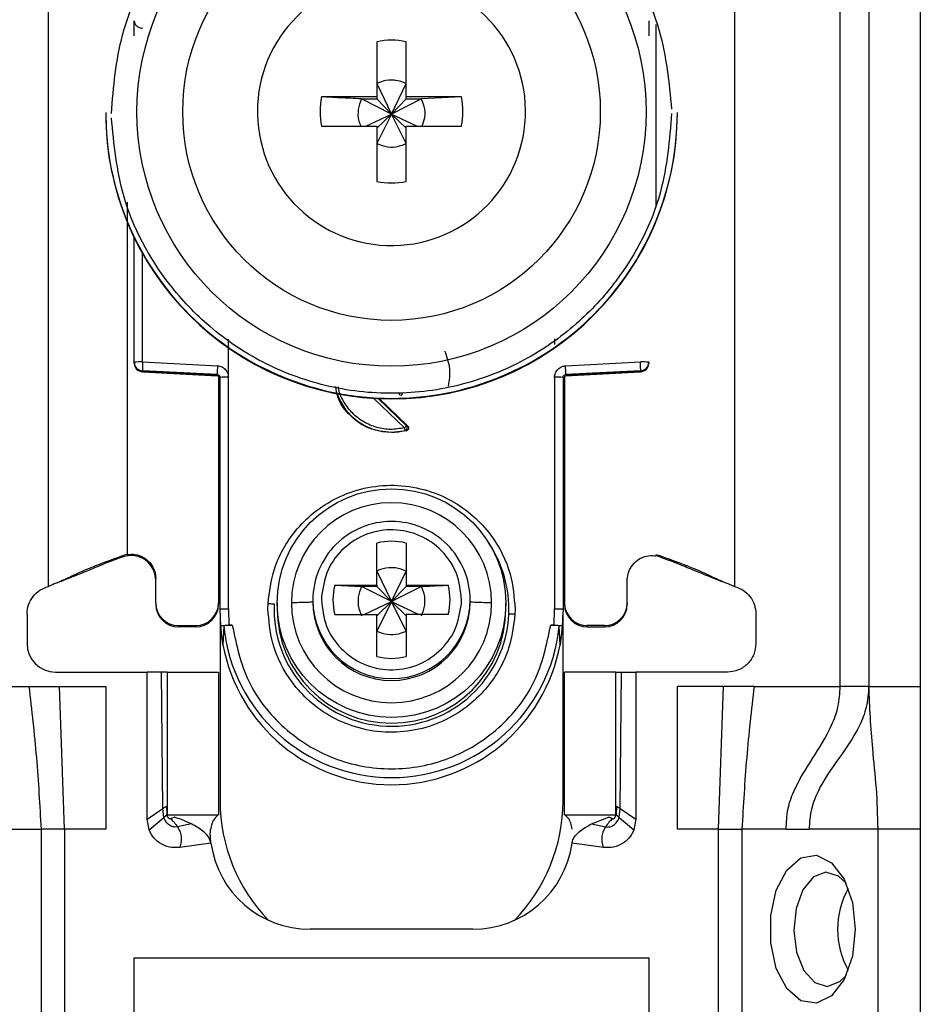
# Model space of a CAD drawing. Units: millimetres. Extents: x 444 to 4839, y 153 to 3264.
# Drawn here: x 1737 to 1769, y 701 to 736 of the extents above; entities that cross this region are included whole.
import ezdxf

# ---------------------------------------------------------------- set-up
doc = ezdxf.new("R2010")
doc.units = ezdxf.units.MM

msp = doc.modelspace()

# ---------------------------------------------------------------- linework, layer by layer
at = {"color": 7, "linetype": 'Continuous', "lineweight": 25}
for p, q in [((1765.706, 712.575), (1765.706, 755.075)), ((1766.706, 755.075), (1766.706, 712.575)), ((1768.506, 755.075), (1768.506, 712.575)), ((1738.006, 716.075), (1738.006, 749.588)), ((1762.006, 749.588), (1762.006, 716.075)), ((1749.491, 735.133), (1749.491, 733.203)), ((1750.521, 733.203), (1750.521, 735.133)), ((1749.491, 733.668), (1750.006, 732.601)), ((1750.006, 732.601), (1750.521, 733.668)), ((1749.491, 733.203), (1747.56, 733.203)), ((1748.955, 733.132), (1749.491, 733.132)), ((1750.006, 732.601), (1748.955, 733.132)), ((1749.491, 733.203), (1749.491, 733.132)), ((1749.491, 733.132), (1750.006, 732.601)), ((1751.056, 733.132), (1750.006, 732.601)), ((1750.006, 732.601), (1750.521, 733.132)), ((1752.452, 733.203), (1750.521, 733.203)), ((1750.521, 733.132), (1750.521, 733.203)), ((1750.521, 733.132), (1751.056, 733.132)), ((1752.452, 733.203), (1751.056, 733.132)), ((1740.006, 732.65), (1740.006, 732.63)), ((1745.316, 732.688), (1745.317, 732.593)), ((1749.104, 732.173), (1750.006, 732.601)), ((1750.006, 732.601), (1749.491, 731.567)), ((1749.491, 732.103), (1750.006, 732.601)), ((1750.521, 731.567), (1750.006, 732.601)), ((1750.521, 732.103), (1750.006, 732.601)), ((1750.006, 732.601), (1750.908, 732.173)), ((1760.006, 732.63), (1760.006, 732.65)), ((1747.56, 732.173), (1749.491, 732.173)), ((1749.491, 732.173), (1749.491, 730.243)), ((1750.521, 730.243), (1750.521, 732.173)), ((1750.521, 732.173), (1752.452, 732.173)), ((1741.006, 723.919), (1741.006, 728.273)), ((1744.301, 723.393), (1744.302, 724.729)), ((1755.71, 724.734), (1755.71, 724.538)), ((1741.006, 723.885), (1741.006, 723.919)), ((1741.006, 723.874), (1741.006, 723.885)), ((1741.006, 723.874), (1741.006, 723.874)), ((1741.298, 723.927), (1743.919, 723.792)), ((1756.093, 723.792), (1758.714, 723.927)), ((1759.006, 723.919), (1759.006, 723.885)), ((1759.006, 723.885), (1759.006, 723.874)), ((1759.006, 723.874), (1759.006, 723.874)), ((1743.911, 723.484), (1741.29, 723.62)), ((1741.29, 723.585), (1741.29, 723.62)), ((1741.29, 723.585), (1743.916, 723.446)), ((1743.911, 723.447), (1741.29, 723.585)), ((1741.29, 723.585), (1741.29, 723.585)), ((1756.096, 723.446), (1758.722, 723.585)), ((1758.722, 723.62), (1756.101, 723.484)), ((1758.722, 723.585), (1756.101, 723.447)), ((1758.722, 723.62), (1758.722, 723.585)), ((1758.722, 723.585), (1758.722, 723.585)), ((1743.911, 723.447), (1743.911, 723.484)), ((1743.956, 723.434), (1743.956, 715.502)), ((1744.006, 715.283), (1744.006, 723.385)), ((1744.306, 715.29), (1744.301, 723.393)), ((1755.711, 723.393), (1755.706, 715.29)), ((1756.006, 723.385), (1756.006, 715.283)), ((1756.056, 723.434), (1756.056, 715.502)), ((1756.101, 723.484), (1756.101, 723.447)), ((1749.576, 722.643), (1750.57, 721.687)), ((1750.527, 721.521), (1750.006, 721.453)), ((1750.006, 721.471), (1750.006, 721.453)), ((1750.484, 721.528), (1750.527, 721.521)), ((1750.57, 721.687), (1750.529, 721.695)), ((1749.491, 716.119), (1749.491, 717.588)), ((1750.521, 717.588), (1750.521, 716.119)), ((1740.756, 717.188), (1740.615, 717.15)), ((1740.62, 717.107), (1740.615, 717.15)), ((1740.756, 717.142), (1740.62, 717.107)), ((1740.756, 717.188), (1740.756, 717.201)), ((1759.256, 717.188), (1759.397, 717.15)), ((1759.391, 717.107), (1759.256, 717.142)), ((1759.391, 717.107), (1759.397, 717.15)), ((1749.491, 716.608), (1750.006, 715.542)), ((1750.006, 715.542), (1750.521, 716.608)), ((1741.756, 715.502), (1741.756, 716.351)), ((1758.256, 715.502), (1758.256, 716.351)), ((1738.314, 716.203), (1738.339, 716.206)), ((1748.022, 716.119), (1749.491, 716.119)), ((1748.022, 716.119), (1748.955, 716.073)), ((1749.491, 716.073), (1748.955, 716.073)), ((1750.006, 715.542), (1748.955, 716.073)), ((1749.491, 716.119), (1749.491, 716.073)), ((1749.491, 716.073), (1750.006, 715.542)), ((1751.056, 716.073), (1750.006, 715.542)), ((1750.521, 716.073), (1750.006, 715.542)), ((1750.521, 716.119), (1751.99, 716.119)), ((1750.521, 716.119), (1750.521, 716.073)), ((1751.056, 716.073), (1750.521, 716.073)), ((1761.673, 716.206), (1761.698, 716.203)), ((1747.256, 715.597), (1747.256, 715.529)), ((1747.56, 715.741), (1747.556, 715.605)), ((1752.452, 715.468), (1752.456, 715.605)), ((1752.756, 715.529), (1752.756, 715.597)), ((1741.756, 715.502), (1741.756, 715.455)), ((1743.956, 715.502), (1743.956, 715.455)), ((1744.036, 714.682), (1744.006, 715.283)), ((1744.006, 715.133), (1744.006, 715.283)), ((1744.306, 715.29), (1744.315, 714.716)), ((1745.684, 715.29), (1745.688, 715.475)), ((1746.006, 715.487), (1746.006, 715.285)), ((1749.054, 715.09), (1750.006, 715.542)), ((1750.006, 715.542), (1749.491, 714.508)), ((1750.006, 715.542), (1749.491, 715.043)), ((1750.521, 714.508), (1750.006, 715.542)), ((1750.006, 715.542), (1750.958, 715.09)), ((1750.006, 715.542), (1750.521, 715.043)), ((1754.006, 715.285), (1754.006, 715.487)), ((1754.328, 715.29), (1754.324, 715.106)), ((1755.697, 714.716), (1755.706, 715.29)), ((1756.006, 715.283), (1755.976, 714.682)), ((1756.056, 715.502), (1756.056, 715.455)), ((1758.256, 715.502), (1758.256, 715.455)), ((1737.256, 715.107), (1737.256, 714.075)), ((1744.006, 715.133), (1744.006, 708.575)), ((1748.022, 715.09), (1749.491, 715.09)), ((1749.491, 713.621), (1749.491, 715.09)), ((1750.521, 715.09), (1750.521, 713.621)), ((1751.99, 715.09), (1750.521, 715.09)), ((1756.006, 708.575), (1756.006, 715.108)), ((1762.756, 715.107), (1762.756, 714.075)), ((1742.556, 714.702), (1743.156, 714.702)), ((1742.556, 714.655), (1742.556, 714.702)), ((1743.156, 714.655), (1742.556, 714.655)), ((1743.156, 714.702), (1743.156, 714.655)), ((1744.108, 714.034), (1744.036, 714.682)), ((1744.136, 714.682), (1744.108, 714.034)), ((1744.315, 714.716), (1744.435, 714.716)), ((1755.577, 714.716), (1755.697, 714.716)), ((1755.904, 714.034), (1755.876, 714.682)), ((1755.976, 714.682), (1755.904, 714.034)), ((1757.456, 714.702), (1756.856, 714.702)), ((1756.856, 714.655), (1756.856, 714.702)), ((1756.856, 714.655), (1757.456, 714.655)), ((1757.456, 714.702), (1757.456, 714.655)), ((1738.256, 713.075), (1741.456, 713.075)), ((1741.456, 707.925), (1741.456, 713.075)), ((1741.956, 713.075), (1741.456, 713.075)), ((1742.008, 708.299), (1741.956, 713.075)), ((1742.156, 713.075), (1742.156, 708.075)), ((1742.156, 713.075), (1743.956, 713.075)), ((1743.956, 713.075), (1743.956, 708.075)), ((1756.056, 708.075), (1756.056, 713.075)), ((1757.856, 713.075), (1756.056, 713.075)), ((1757.856, 708.075), (1757.856, 713.075)), ((1758.004, 708.299), (1758.056, 713.075)), ((1758.056, 713.075), (1758.556, 713.075)), ((1758.556, 713.075), (1758.556, 707.925)), ((1761.756, 713.075), (1758.556, 713.075)), ((1734.306, 712.575), (1737.322, 712.575)), ((1737.322, 712.575), (1738.395, 712.575)), ((1738.565, 707.575), (1738.395, 712.575)), ((1738.395, 712.575), (1740.006, 712.575)), ((1740.006, 712.575), (1740.006, 707.575)), ((1761.616, 712.575), (1760.006, 712.575)), ((1760.006, 707.575), (1760.006, 712.575)), ((1761.447, 707.575), (1761.616, 712.575)), ((1762.689, 712.575), (1761.616, 712.575)), ((1762.689, 712.575), (1765.706, 712.575)), ((1766.706, 712.575), (1768.506, 712.575)), ((1742.14, 708.385), (1742.147, 708.096)), ((1757.872, 708.385), (1757.864, 708.096)), ((1741.456, 707.925), (1742.008, 708.299)), ((1741.526, 707.558), (1742.042, 707.985)), ((1742.042, 707.985), (1742.008, 708.299)), ((1742.147, 708.096), (1742.151, 708.087)), ((1742.156, 708.075), (1743.956, 708.075)), ((1742.416, 707.998), (1742.403, 708.002)), ((1756.056, 708.075), (1757.856, 708.075)), ((1757.007, 707.762), (1757.596, 707.998)), ((1757.596, 707.998), (1757.608, 708.002)), ((1757.97, 707.985), (1758.004, 708.299)), ((1757.97, 707.985), (1758.486, 707.558)), ((1758.004, 708.299), (1758.556, 707.925)), ((1741.526, 707.558), (1741.456, 707.925)), ((1743.005, 707.762), (1742.518, 707.661)), ((1757.007, 707.762), (1757.494, 707.661)), ((1758.556, 707.925), (1758.486, 707.558)), ((1736.198, 707.575), (1737.746, 707.575)), ((1737.746, 707.575), (1737.746, 681.575)), ((1738.565, 707.575), (1738.565, 681.575)), ((1740.006, 707.575), (1738.565, 707.575)), ((1761.447, 707.575), (1760.006, 707.575)), ((1761.447, 681.575), (1761.447, 707.575)), ((1762.266, 707.575), (1762.266, 681.575)), ((1763.814, 707.575), (1762.266, 707.575)), ((1763.814, 707.575), (1764.62, 707.575)), ((1767.031, 707.575), (1764.62, 707.575)), ((1767.031, 683.575), (1767.031, 707.575)), ((1768.506, 707.575), (1767.031, 707.575)), ((1768.506, 707.575), (1768.506, 683.575)), ((1743.69, 707.089), (1742.595, 706.935)), ((1757.417, 706.935), (1756.322, 707.089)), ((1752.856, 704.075), (1747.156, 704.075)), ((1741.006, 703.075), (1759.006, 703.075)), ((1741.006, 690.075), (1741.006, 703.075)), ((1759.006, 703.075), (1759.006, 690.075))]:
    msp.add_line(p, q, dxfattribs=at)
at = {"color": 8, "linetype": 'Continuous', "lineweight": 25}
for p, q in [((1759.256, 735.732), (1759.256, 729.339)), ((1740.756, 729.518), (1740.756, 717.201)), ((1741.298, 723.927), (1741.298, 727.715)), ((1750.461, 721.622), (1749.389, 722.653)), ((1750.529, 721.695), (1749.542, 722.644))]:
    msp.add_line(p, q, dxfattribs=at)
at = {"color": 7, "linetype": 'Continuous', "lineweight": 25, "flags": 128}
for points in [[(1766.228, 704.075), (1766.128, 703.136), (1765.839, 702.324), (1765.402, 701.748), (1764.875, 701.486), (1764.329, 701.574), (1763.838, 702), (1763.469, 702.707), (1763.271, 703.598), (1763.271, 704.553), (1763.469, 705.444), (1763.838, 706.15), (1764.329, 706.576), (1764.875, 706.664), (1765.402, 706.403), (1765.839, 705.827), (1766.128, 705.015), (1766.228, 704.075)], [(1765.907, 705.689), (1765.645, 705.939), (1765.204, 706.075), (1764.767, 705.906), (1764.4, 705.459), (1764.16, 704.801), (1764.082, 704.032), (1764.178, 703.27), (1764.435, 702.631), (1764.812, 702.212), (1765.253, 702.076), (1765.69, 702.244), (1765.907, 702.462)]]:
    msp.add_lwpolyline(points, dxfattribs=at)
at = {"color": 7, "linetype": 'Continuous', "lineweight": 25}
for centre, radius in [((1750.006, 732.679), 8.904), ((1750.006, 732.686), 7.304), ((1750.006, 715.488), 4)]:
    msp.add_circle(centre, radius, dxfattribs=at)
for centre, radius, start, end in [((1750.005, 732.688), 4.689, 181.1545, 180.0002), ((1750.006, 732.686), 2.5, 78.1135, 101.8865), ((1750.004, 732.688), 2.498, 168.1054, 191.8946), ((1750.008, 732.688), 2.498, 348.1054, 11.8946), ((1750.004, 732.651), 9.998, 180.0085, 270.0112), ((1750.006, 732.633), 10, 180.0151, 359.9849), ((1750.008, 732.651), 9.998, 269.9897, 359.9907), ((1750.006, 732.689), 2.5, 258.1135, 281.8865), ((1741.226, 721.157), 2.771, 88.5169, 94.5616), ((1741.306, 723.92), 0.3, 180.0091, 267.0105), ((1741.306, 723.885), 0.3, 180, 266.9749), ((1741.306, 723.885), 0.3, 180.0091, 267.0105), ((1744.285, 723.697), 2.996, 175.5959, 181.4787), ((1758.785, 721.157), 2.771, 85.4384, 91.4831), ((1758.706, 723.92), 0.3, 272.9895, 359.9909), ((1758.706, 723.885), 0.3, 273.0251, 0), ((1758.706, 723.885), 0.3, 272.9895, 359.9909), ((1746.906, 723.562), 2.996, 175.5959, 181.4787), ((1753.106, 723.562), 2.996, 358.5213, 4.4041), ((1743.906, 723.347), 0.1, 0.0091, 87.0105), ((1744.228, 720.585), 2.809, 88.5124, 94.536), ((1755.784, 720.585), 2.809, 85.464, 91.4876), ((1750.006, 723.485), 2.015, 199.4099, 270.0059), ((1750.006, 723.486), 2.015, 269.9999, 283.7243), ((1750.006, 715.499), 3.5, 0.0149, 179.9755), ((1750.005, 715.596), 2.749, 89.9893, 179.9911), ((1750.007, 715.596), 2.749, 0.0073, 90.0124), ((1750.006, 715.603), 2.05, 75.4533, 104.5467), ((1750.005, 715.605), 2.048, 165.4435, 194.5565), ((1750.007, 715.605), 2.048, 345.4435, 14.5565), ((1742.556, 715.502), 0.8, 180.0098, 270.0098), ((1742.556, 715.455), 0.8, 180.0098, 270.0098), ((1743.156, 715.502), 0.8, 269.9902, 359.9902), ((1743.156, 715.455), 0.8, 269.9902, 359.9902), ((1750.006, 715.289), 4.108, 177.5695, 357.5411), ((1750.006, 715.286), 4, 180.0145, 359.9855), ((1750.006, 715.501), 3.5, 180.0149, 359.9755), ((1750.006, 715.53), 2.75, 180.0061, 359.9745), ((1756.856, 715.502), 0.8, 180.0098, 270.0098), ((1756.856, 715.455), 0.8, 180.0098, 270.0098), ((1757.456, 715.502), 0.8, 269.9902, 359.9902), ((1757.456, 715.455), 0.8, 269.9902, 359.9902), ((1750.002, 715.133), 5.996, 180, 190.5676), ((1750.01, 715.133), 5.996, 349.4324, 360), ((1750.006, 715.285), 5.901, 185.8609, 354.1391), ((1738.256, 714.075), 1, 180, 270), ((1750.006, 715.135), 6, 190.5796, 349.4204), ((1750.006, 715.606), 2.05, 255.4533, 284.5467), ((1750.006, 708.575), 6, 180, 224.2444), ((1750.006, 708.575), 6, 315.7556, 0), ((1747.156, 707.575), 3.5, 187.9893, 270), ((1752.856, 707.575), 3.5, 270, 352.0107), ((1768.545, 704.075), 2.934, 150.8355, 209.1645)]:
    msp.add_arc(centre, radius, start, end, dxfattribs=at)
at = {"color": 8, "linetype": 'Continuous', "lineweight": 25}
for centre, radius, start, end in [((1743.958, 720.089), 0.4, 269.7599, 276.9399), ((1756.08, 720.878), 1.189, 266.9925, 268.8243), ((1743.856, 719.23), 0.15, 0.0027, 48.2016), ((1756.156, 719.23), 0.15, 131.7999, 157.1971), ((1750.008, 715.288), 4.105, 357.555, 33.9814), ((1750.006, 715.597), 2.75, 180.0143, 359.9857)]:
    msp.add_arc(centre, radius, start, end, dxfattribs=at)
at = {"color": 7, "linetype": 'Continuous', "lineweight": 25}
for points, knots in [([(1740.206, 732.625), (1740.283, 733.55), (1740.457, 735.643), (1741.776, 738.178), (1743.532, 740.084), (1745.355, 741.349), (1747.537, 742.206), (1749.93, 742.521), (1752.327, 742.243), (1754.522, 741.42), (1756.364, 740.183), (1758.149, 738.304), (1759.508, 735.789), (1759.714, 733.699), (1759.805, 732.776)], [0, 0, 0, 0, 0.09066, 0.205073, 0.271907, 0.344321, 0.420998, 0.5, 0.579002, 0.655679, 0.728092, 0.794927, 0.90934, 1, 1, 1, 1]), ([(1741.006, 735.337), (1741.006, 735.389), (1741.006, 735.493), (1741.006, 735.64), (1741.006, 735.772), (1741.006, 735.833), (1741.006, 735.864)], [0, 0, 0, 0, 0.2480932, 0.4974283, 0.7480202, 1, 1, 1, 1]), ([(1759.006, 735.864), (1759.006, 735.833), (1759.006, 735.772), (1759.006, 735.641), (1759.006, 735.494), (1759.006, 735.39), (1759.006, 735.337)], [0, 0, 0, 0, 0.249689, 0.500986, 0.749604, 1, 1, 1, 1]), ([(1750.521, 733.668), (1750.397, 733.715), (1750.23, 733.778), (1749.921, 733.794), (1749.695, 733.759), (1749.533, 733.686), (1749.491, 733.668)], [0, 0, 0, 0, 0.369703, 0.5, 0.869703, 1, 1, 1, 1]), ([(1748.955, 733.132), (1748.701, 733.145), (1748.227, 733.168), (1747.772, 733.192), (1747.56, 733.203)], [0, 0, 0, 0, 0.535187, 1, 1, 1, 1]), ([(1748.955, 733.132), (1748.91, 733.009), (1748.818, 732.762), (1748.833, 732.42), (1748.906, 732.236), (1748.931, 732.173)], [0, 0, 0, 0, 0.397825, 0.795307, 1, 1, 1, 1]), ([(1751.077, 732.173), (1751.114, 732.274), (1751.196, 732.498), (1751.174, 732.839), (1751.091, 733.046), (1751.056, 733.132)], [0, 0, 0, 0, 0.323063, 0.720063, 1, 1, 1, 1]), ([(1759.806, 732.625), (1759.729, 731.7), (1759.555, 729.607), (1758.235, 727.072), (1756.479, 725.166), (1754.656, 723.901), (1752.475, 723.044), (1750.082, 722.729), (1747.685, 723.007), (1745.49, 723.83), (1743.648, 725.067), (1741.863, 726.946), (1740.504, 729.461), (1740.298, 731.55), (1740.207, 732.474)], [0, 0, 0, 0, 0.09066, 0.205073, 0.271907, 0.344321, 0.420998, 0.5, 0.579002, 0.655679, 0.728092, 0.794927, 0.90934, 1, 1, 1, 1]), ([(1749.491, 731.567), (1749.615, 731.521), (1749.862, 731.429), (1750.228, 731.449), (1750.435, 731.533), (1750.521, 731.567)], [0, 0, 0, 0, 0.369868, 0.739418, 1, 1, 1, 1]), ([(1751.863, 724.321), (1751.937, 724.11), (1752.081, 723.707), (1752.021, 723.283), (1751.992, 723.08)], [0, 0, 0, 0, 0.521397, 1, 1, 1, 1]), ([(1743.919, 723.792), (1743.969, 723.784), (1744.07, 723.769), (1744.194, 723.674), (1744.281, 723.545), (1744.294, 723.444), (1744.301, 723.393)], [0, 0, 0, 0, 0.248931, 0.499647, 0.749369, 1, 1, 1, 1]), ([(1755.711, 723.393), (1755.712, 723.418), (1755.715, 723.469), (1755.749, 723.565), (1755.805, 723.657), (1755.891, 723.729), (1755.981, 723.776), (1756.052, 723.786), (1756.093, 723.792)], [0, 0, 0, 0, 0.125369, 0.251004, 0.500084, 0.64846, 0.797983, 1, 1, 1, 1]), ([(1743.911, 723.484), (1743.919, 723.484), (1743.934, 723.482), (1743.954, 723.473), (1743.971, 723.461), (1743.989, 723.443), (1744.003, 723.417), (1744.005, 723.395), (1744.006, 723.385)], [0, 0, 0, 0, 0.152853, 0.297782, 0.434793, 0.563895, 0.797501, 1, 1, 1, 1]), ([(1756.006, 723.385), (1756.007, 723.395), (1756.009, 723.417), (1756.023, 723.443), (1756.041, 723.461), (1756.058, 723.473), (1756.078, 723.482), (1756.093, 723.484), (1756.101, 723.484)], [0, 0, 0, 0, 0.202503, 0.43611, 0.565212, 0.702222, 0.847149, 1, 1, 1, 1]), ([(1750.006, 721.453), (1749.739, 721.483), (1749.204, 721.544), (1748.54, 722.018), (1748.128, 722.559), (1748.072, 722.944), (1748.055, 723.064)], [0, 0, 0, 0, 0.2893568, 0.5787136, 0.8680705, 1, 1, 1, 1]), ([(1750.307, 722.758), (1750.298, 722.768), (1750.285, 722.783), (1750.278, 722.809), (1750.277, 722.822), (1750.277, 722.829)], [0, 0, 0, 0, 0.500694, 0.745457, 1, 1, 1, 1]), ([(1750.484, 721.528), (1750.483, 721.531), (1750.482, 721.536), (1750.476, 721.559), (1750.469, 721.588), (1750.463, 721.611), (1750.461, 721.622)], [0, 0, 0, 0, 0.242227, 0.5, 0.757773, 1, 1, 1, 1]), ([(1750.484, 721.528), (1750.49, 721.531), (1750.504, 721.536), (1750.523, 721.55), (1750.54, 721.569), (1750.551, 721.595), (1750.556, 721.623), (1750.553, 721.651), (1750.544, 721.676), (1750.534, 721.689), (1750.529, 721.695)], [0, 0, 0, 0, 0.102574, 0.217846, 0.344435, 0.479175, 0.617291, 0.75325, 0.882008, 1, 1, 1, 1]), ([(1750.57, 721.687), (1750.576, 721.68), (1750.589, 721.665), (1750.599, 721.64), (1750.603, 721.615), (1750.6, 721.591), (1750.591, 721.569), (1750.576, 721.548), (1750.554, 721.53), (1750.536, 721.524), (1750.527, 721.521)], [0, 0, 0, 0, 0.1364731, 0.2734698, 0.3857922, 0.4999194, 0.609964, 0.7260265, 0.8616299, 1, 1, 1, 1]), ([(1745.688, 715.475), (1745.739, 715.88), (1745.854, 716.795), (1746.478, 717.882), (1747.277, 718.685), (1748.092, 719.207), (1749.054, 719.548), (1750.099, 719.653), (1751.139, 719.503), (1752.085, 719.122), (1752.877, 718.565), (1753.642, 717.729), (1754.218, 716.617), (1754.294, 715.698), (1754.328, 715.29)], [0, 0, 0, 0, 0.091263, 0.20597, 0.272763, 0.344995, 0.421371, 0.500001, 0.57863, 0.655006, 0.727238, 0.794031, 0.908738, 1, 1, 1, 1]), ([(1744.006, 719.186), (1744.004, 719.203), (1744.001, 719.236), (1743.981, 719.274), (1743.962, 719.29), (1743.956, 719.295)], [0, 0, 0, 0, 0.407068, 0.814132, 1, 1, 1, 1]), ([(1752.456, 715.605), (1752.42, 715.919), (1752.349, 716.549), (1751.802, 717.355), (1751.017, 717.903), (1750.076, 718.114), (1749.126, 717.956), (1748.311, 717.453), (1747.719, 716.679), (1747.613, 716.054), (1747.56, 715.741)], [0, 0, 0, 0, 0.124989, 0.2499786, 0.3749725, 0.4999697, 0.6249703, 0.7499742, 0.8749816, 1, 1, 1, 1]), ([(1740.615, 717.15), (1740.461, 717.094), (1740.212, 717.003), (1739.882, 716.88), (1739.618, 716.779), (1739.181, 716.603), (1739.024, 716.523), (1738.806, 716.42), (1738.687, 716.365), (1738.569, 716.312), (1738.448, 716.259), (1738.312, 716.201), (1738.166, 716.141), (1738.062, 716.098), (1738.006, 716.075)], [0, 0, 0, 0, 0.080319, 0.130233, 0.180309, 0.264649, 0.621808, 0.735592, 0.812265, 0.873332, 0.919826, 0.944893, 0.970152, 1, 1, 1, 1]), ([(1740.62, 717.107), (1740.571, 717.09), (1740.473, 717.056), (1740.332, 717.005), (1740.109, 716.923), (1739.873, 716.828), (1739.676, 716.744), (1739.398, 716.628), (1739.178, 716.538), (1738.862, 716.412), (1738.589, 716.304), (1738.412, 716.235), (1738.338, 716.206)], [0, 0, 0, 0, 0.027757, 0.054479, 0.097154, 0.262157, 0.604287, 0.722647, 0.841986, 0.900315, 0.958837, 1, 1, 1, 1]), ([(1740.756, 717.188), (1740.852, 717.196), (1741.043, 717.211), (1741.319, 717.111), (1741.548, 716.933), (1741.704, 716.688), (1741.753, 716.481), (1741.756, 716.369), (1741.756, 716.351)], [0, 0, 0, 0, 0.192966, 0.385933, 0.578898, 0.771862, 0.964826, 1, 1, 1, 1]), ([(1741.756, 716.299), (1741.746, 716.395), (1741.728, 716.587), (1741.58, 716.843), (1741.363, 717.038), (1741.092, 717.149), (1740.881, 717.161), (1740.771, 717.144), (1740.756, 717.142)], [0, 0, 0, 0, 0.193873, 0.387746, 0.581617, 0.775489, 0.969361, 1, 1, 1, 1]), ([(1758.256, 716.299), (1758.265, 716.395), (1758.284, 716.587), (1758.432, 716.843), (1758.649, 717.038), (1758.92, 717.149), (1759.131, 717.161), (1759.241, 717.144), (1759.256, 717.142)], [0, 0, 0, 0, 0.193873, 0.387746, 0.581617, 0.775489, 0.969361, 1, 1, 1, 1]), ([(1759.391, 717.107), (1759.433, 717.092), (1759.524, 717.061), (1759.658, 717.013), (1759.806, 716.959), (1759.955, 716.902), (1760.14, 716.827), (1760.332, 716.746), (1760.543, 716.657), (1760.786, 716.558), (1760.978, 716.48), (1761.205, 716.39), (1761.442, 716.297), (1761.599, 716.235), (1761.673, 716.206)], [0, 0, 0, 0, 0.023481, 0.050717, 0.08794, 0.167664, 0.287415, 0.527807, 0.729178, 0.803828, 0.862615, 0.911623, 0.958383, 1, 1, 1, 1]), ([(1759.397, 717.15), (1759.551, 717.094), (1759.8, 717.003), (1760.13, 716.88), (1760.394, 716.779), (1760.831, 716.603), (1760.988, 716.523), (1761.206, 716.42), (1761.325, 716.365), (1761.442, 716.312), (1761.564, 716.259), (1761.7, 716.201), (1761.846, 716.141), (1761.95, 716.098), (1762.006, 716.075)], [0, 0, 0, 0, 0.080319, 0.130233, 0.180309, 0.264649, 0.621808, 0.735592, 0.812265, 0.873332, 0.919826, 0.944893, 0.970152, 1, 1, 1, 1]), ([(1750.521, 716.608), (1750.397, 716.655), (1750.23, 716.719), (1749.921, 716.734), (1749.695, 716.699), (1749.533, 716.627), (1749.491, 716.608)], [0, 0, 0, 0, 0.369704, 0.5, 0.869703, 1, 1, 1, 1]), ([(1748.955, 716.073), (1748.909, 715.949), (1748.818, 715.702), (1748.837, 715.336), (1748.921, 715.129), (1748.955, 715.043)], [0, 0, 0, 0, 0.369868, 0.739418, 1, 1, 1, 1]), ([(1751.056, 716.073), (1751.311, 716.085), (1751.626, 716.101), (1751.931, 716.116), (1751.99, 716.119)], [0, 0, 0, 0, 0.806925, 1, 1, 1, 1]), ([(1751.056, 715.043), (1751.102, 715.167), (1751.194, 715.414), (1751.175, 715.78), (1751.091, 715.987), (1751.056, 716.073)], [0, 0, 0, 0, 0.369868, 0.739417, 1, 1, 1, 1]), ([(1747.556, 715.605), (1747.591, 715.29), (1747.662, 714.66), (1748.21, 713.854), (1748.995, 713.306), (1749.936, 713.095), (1750.886, 713.253), (1751.701, 713.757), (1752.293, 714.53), (1752.399, 715.155), (1752.452, 715.468)], [0, 0, 0, 0, 0.124989, 0.249979, 0.374973, 0.49997, 0.62497, 0.749974, 0.874982, 1, 1, 1, 1]), ([(1754.324, 715.106), (1754.273, 714.701), (1754.158, 713.786), (1753.534, 712.699), (1752.734, 711.896), (1751.92, 711.374), (1750.958, 711.033), (1749.913, 710.928), (1748.873, 711.077), (1747.927, 711.459), (1747.135, 712.015), (1746.37, 712.852), (1745.794, 713.964), (1745.717, 714.883), (1745.684, 715.29)], [0, 0, 0, 0, 0.091263, 0.20597, 0.272763, 0.344995, 0.421371, 0.500001, 0.57863, 0.655006, 0.727238, 0.794031, 0.908738, 1, 1, 1, 1]), ([(1745.688, 715.475), (1745.707, 715.474), (1745.747, 715.472), (1745.805, 715.469), (1745.858, 715.466), (1745.887, 715.464), (1745.902, 715.463)], [0, 0, 0, 0, 0.247497, 0.499995, 0.752496, 1, 1, 1, 1]), ([(1747.256, 715.529), (1747.244, 715.526), (1747.218, 715.519), (1747.03, 715.51), (1746.785, 715.504), (1746.598, 715.502), (1746.506, 715.5)], [0, 0, 0, 0, 0.274498, 0.561337, 0.785486, 1, 1, 1, 1]), ([(1753.506, 715.499), (1753.389, 715.501), (1753.152, 715.504), (1752.915, 715.512), (1752.779, 715.52), (1752.763, 715.526), (1752.756, 715.529)], [0, 0, 0, 0, 0.274515, 0.561358, 0.7855, 1, 1, 1, 1]), ([(1754.11, 715.113), (1754.124, 715.113), (1754.154, 715.112), (1754.207, 715.111), (1754.265, 715.109), (1754.305, 715.107), (1754.324, 715.106)], [0, 0, 0, 0, 0.247504, 0.500005, 0.752503, 1, 1, 1, 1]), ([(1744.036, 714.682), (1744.041, 714.686), (1744.049, 714.694), (1744.111, 714.705), (1744.203, 714.713), (1744.277, 714.715), (1744.315, 714.716)], [0, 0, 0, 0, 0.25696, 0.499733, 0.742889, 1, 1, 1, 1]), ([(1744.435, 714.716), (1744.396, 714.715), (1744.318, 714.714), (1744.22, 714.706), (1744.151, 714.695), (1744.141, 714.686), (1744.136, 714.682)], [0, 0, 0, 0, 0.249512, 0.498979, 0.748946, 1, 1, 1, 1]), ([(1755.876, 714.682), (1755.871, 714.686), (1755.861, 714.695), (1755.792, 714.706), (1755.693, 714.714), (1755.616, 714.715), (1755.577, 714.716)], [0, 0, 0, 0, 0.251054, 0.501021, 0.750488, 1, 1, 1, 1]), ([(1755.697, 714.716), (1755.735, 714.715), (1755.809, 714.713), (1755.901, 714.705), (1755.962, 714.694), (1755.971, 714.686), (1755.976, 714.682)], [0, 0, 0, 0, 0.2576253, 0.5002684, 0.7425474, 1, 1, 1, 1]), ([(1749.491, 714.508), (1749.615, 714.462), (1749.862, 714.37), (1750.228, 714.39), (1750.435, 714.473), (1750.521, 714.508)], [0, 0, 0, 0, 0.369868, 0.739419, 1, 1, 1, 1]), ([(1742.156, 713.075), (1742.155, 713.075), (1742.154, 713.075), (1742.138, 713.075), (1742.098, 713.075), (1742.044, 713.075), (1741.994, 713.075), (1741.969, 713.075), (1741.956, 713.075)], [0, 0, 0, 0, 0.124367, 0.245874, 0.500248, 0.757091, 0.877881, 1, 1, 1, 1]), ([(1757.856, 713.075), (1757.857, 713.075), (1757.858, 713.075), (1757.874, 713.075), (1757.914, 713.075), (1757.968, 713.075), (1758.018, 713.075), (1758.043, 713.075), (1758.056, 713.075)], [0, 0, 0, 0, 0.123208, 0.244346, 0.499991, 0.75554, 0.876705, 1, 1, 1, 1]), ([(1737.322, 712.575), (1737.416, 711.745), (1737.604, 710.084), (1737.699, 708.412), (1737.746, 707.575)], [0, 0, 0, 0, 0.499826, 1, 1, 1, 1]), ([(1762.689, 712.575), (1762.596, 711.745), (1762.408, 710.084), (1762.313, 708.412), (1762.266, 707.575)], [0, 0, 0, 0, 0.499826, 1, 1, 1, 1]), ([(1763.814, 707.575), (1763.823, 707.811), (1763.843, 708.29), (1764.162, 709.154), (1764.734, 710.049), (1765.316, 710.955), (1765.655, 711.843), (1765.689, 712.333), (1765.706, 712.575)], [0, 0, 0, 0, 0.1155, 0.234978, 0.497684, 0.760898, 0.881655, 1, 1, 1, 1]), ([(1766.706, 712.575), (1766.687, 712.328), (1766.648, 711.826), (1766.276, 710.932), (1765.65, 710.044), (1765.018, 709.171), (1764.716, 708.4), (1764.627, 707.936), (1764.622, 707.696), (1764.62, 707.575)], [0, 0, 0, 0, 0.117715, 0.238144, 0.503113, 0.767038, 0.885483, 0.942374, 1, 1, 1, 1]), ([(1767.031, 707.575), (1767.017, 708.059), (1766.988, 709.036), (1766.796, 710.664), (1766.74, 711.849), (1766.706, 712.575)], [0, 0, 0, 0, 0.27549, 0.556286, 1, 1, 1, 1]), ([(1768.506, 712.575), (1768.506, 711.645), (1768.506, 709.984), (1768.506, 708.311), (1768.506, 707.575)], [0, 0, 0, 0, 0.560638, 1, 1, 1, 1]), ([(1742.008, 708.299), (1742.024, 708.31), (1742.048, 708.326), (1742.077, 708.345), (1742.095, 708.357), (1742.111, 708.367), (1742.129, 708.379), (1742.135, 708.382), (1742.14, 708.385)], [0, 0, 0, 0, 0.25968, 0.37487, 0.485747, 0.598023, 0.71776, 1, 1, 1, 1]), ([(1757.872, 708.385), (1757.876, 708.382), (1757.882, 708.379), (1757.901, 708.367), (1757.916, 708.357), (1757.935, 708.345), (1757.964, 708.326), (1757.988, 708.31), (1758.004, 708.299)], [0, 0, 0, 0, 0.28224, 0.401977, 0.514253, 0.62513, 0.74032, 1, 1, 1, 1]), ([(1742.042, 707.985), (1742.056, 707.999), (1742.075, 708.018), (1742.099, 708.042), (1742.114, 708.057), (1742.126, 708.07), (1742.14, 708.086), (1742.144, 708.092), (1742.147, 708.096)], [0, 0, 0, 0, 0.259083, 0.373132, 0.482724, 0.594071, 0.713752, 1, 1, 1, 1]), ([(1742.518, 707.661), (1742.492, 707.658), (1742.439, 707.65), (1742.357, 707.662), (1742.278, 707.692), (1742.183, 707.754), (1742.097, 707.853), (1742.059, 707.945), (1742.042, 707.985)], [0, 0, 0, 0, 0.123595, 0.254391, 0.39052, 0.528876, 0.793418, 1, 1, 1, 1]), ([(1742.28, 707.944), (1742.279, 707.944), (1742.272, 707.94), (1742.257, 707.939), (1742.234, 707.943), (1742.212, 707.958), (1742.184, 707.988), (1742.161, 708.036), (1742.152, 708.077), (1742.147, 708.096)], [0, 0, 0, 0, 0.012202, 0.101765, 0.210279, 0.332501, 0.467809, 0.756975, 1, 1, 1, 1]), ([(1742.28, 707.944), (1742.281, 707.945), (1742.303, 707.957), (1742.348, 707.97), (1742.393, 707.989), (1742.416, 707.998)], [0, 0, 0, 0, 0.03244, 0.510277, 1, 1, 1, 1]), ([(1743.005, 707.762), (1742.888, 707.815), (1742.69, 707.906), (1742.496, 707.972), (1742.416, 707.998)], [0, 0, 0, 0, 0.587755, 1, 1, 1, 1]), ([(1743.92, 708.054), (1743.873, 708.016), (1743.81, 707.964), (1743.718, 707.775), (1743.692, 707.641), (1743.68, 707.578)], [0, 0, 0, 0, 0.594217, 0.808782, 1, 1, 1, 1]), ([(1756.332, 707.578), (1756.315, 707.657), (1756.28, 707.824), (1756.184, 707.978), (1756.127, 708.025), (1756.092, 708.054)], [0, 0, 0, 0, 0.247137, 0.529933, 1, 1, 1, 1]), ([(1757.494, 707.661), (1757.52, 707.658), (1757.573, 707.65), (1757.655, 707.662), (1757.734, 707.692), (1757.829, 707.754), (1757.915, 707.853), (1757.953, 707.945), (1757.97, 707.985)], [0, 0, 0, 0, 0.123595, 0.254391, 0.39052, 0.528876, 0.793418, 1, 1, 1, 1]), ([(1757.732, 707.944), (1757.731, 707.945), (1757.708, 707.957), (1757.664, 707.97), (1757.619, 707.989), (1757.596, 707.998)], [0, 0, 0, 0, 0.03244, 0.510277, 1, 1, 1, 1]), ([(1757.732, 707.944), (1757.733, 707.944), (1757.74, 707.94), (1757.755, 707.939), (1757.778, 707.943), (1757.8, 707.958), (1757.828, 707.988), (1757.85, 708.036), (1757.86, 708.077), (1757.864, 708.096)], [0, 0, 0, 0, 0.012202, 0.101765, 0.210279, 0.332501, 0.467809, 0.756975, 1, 1, 1, 1]), ([(1757.864, 708.096), (1757.867, 708.092), (1757.872, 708.086), (1757.885, 708.07), (1757.898, 708.057), (1757.913, 708.042), (1757.936, 708.018), (1757.956, 707.999), (1757.97, 707.985)], [0, 0, 0, 0, 0.2862482, 0.4059286, 0.5172758, 0.626868, 0.7409171, 1, 1, 1, 1]), ([(1742.28, 707.944), (1742.299, 707.926), (1742.337, 707.889), (1742.422, 707.799), (1742.479, 707.716), (1742.518, 707.661)], [0, 0, 0, 0, 0.247438, 0.494139, 1, 1, 1, 1]), ([(1742.518, 707.661), (1742.546, 707.612), (1742.603, 707.51), (1742.651, 707.335), (1742.659, 707.136), (1742.617, 707.005), (1742.595, 706.935)], [0, 0, 0, 0, 0.223867, 0.459444, 0.712949, 1, 1, 1, 1]), ([(1743.69, 707.089), (1743.665, 707.166), (1743.611, 707.331), (1743.363, 707.564), (1743.144, 707.685), (1743.005, 707.762)], [0, 0, 0, 0, 0.242947, 0.516787, 1, 1, 1, 1]), ([(1756.322, 707.089), (1756.335, 707.14), (1756.362, 707.245), (1756.52, 707.46), (1756.749, 707.627), (1756.946, 707.73), (1757.007, 707.762)], [0, 0, 0, 0, 0.157599, 0.325666, 0.791506, 1, 1, 1, 1]), ([(1757.494, 707.661), (1757.466, 707.612), (1757.409, 707.51), (1757.361, 707.335), (1757.353, 707.136), (1757.395, 707.005), (1757.417, 706.935)], [0, 0, 0, 0, 0.223867, 0.459444, 0.712949, 1, 1, 1, 1]), ([(1757.732, 707.944), (1757.713, 707.926), (1757.674, 707.889), (1757.59, 707.799), (1757.532, 707.716), (1757.494, 707.661)], [0, 0, 0, 0, 0.247438, 0.494139, 1, 1, 1, 1]), ([(1738.565, 707.575), (1738.487, 707.58), (1738.327, 707.588), (1738.101, 707.574), (1737.897, 707.581), (1737.796, 707.577), (1737.746, 707.575)], [0, 0, 0, 0, 0.245238, 0.497703, 0.75194, 1, 1, 1, 1]), ([(1742.595, 706.935), (1742.474, 706.931), (1742.228, 706.922), (1741.892, 707.076), (1741.65, 707.302), (1741.563, 707.481), (1741.526, 707.558)], [0, 0, 0, 0, 0.269461, 0.551826, 0.808362, 1, 1, 1, 1]), ([(1743.69, 707.089), (1743.68, 707.179), (1743.661, 707.357), (1743.671, 707.509), (1743.68, 707.574), (1743.68, 707.578)], [0, 0, 0, 0, 0.4866, 0.961874, 1, 1, 1, 1]), ([(1758.486, 707.558), (1758.449, 707.481), (1758.362, 707.302), (1758.12, 707.076), (1757.784, 706.922), (1757.537, 706.931), (1757.417, 706.935)], [0, 0, 0, 0, 0.191638, 0.448174, 0.730539, 1, 1, 1, 1]), ([(1761.447, 707.575), (1761.525, 707.58), (1761.684, 707.588), (1761.911, 707.574), (1762.114, 707.581), (1762.216, 707.577), (1762.266, 707.575)], [0, 0, 0, 0, 0.245238, 0.497703, 0.75194, 1, 1, 1, 1])]:
    msp.add_open_spline(points, degree=3, knots=knots, dxfattribs=at)
for points in [[(1741.006, 735.864), (1741.01, 735.831), (1741.019, 735.765), (1741.086, 735.682), (1741.182, 735.622), (1741.26, 735.613), (1741.298, 735.608)], [(1758.722, 723.62), (1758.722, 723.626), (1758.724, 723.637), (1758.723, 723.709), (1758.72, 723.809), (1758.716, 723.888), (1758.714, 723.927)], [(1750.336, 722.755), (1750.338, 722.757), (1750.343, 722.761), (1750.359, 722.777), (1750.38, 722.799), (1750.396, 722.816), (1750.405, 722.824)], [(1750.529, 721.695), (1750.527, 721.692), (1750.522, 721.687), (1750.506, 721.669), (1750.485, 721.647), (1750.469, 721.63), (1750.461, 721.622)], [(1737.256, 715.107), (1737.266, 715.217), (1737.287, 715.437), (1737.453, 715.729), (1737.694, 715.962), (1737.902, 716.038), (1738.006, 716.075)], [(1762.006, 716.075), (1762.11, 716.038), (1762.317, 715.962), (1762.559, 715.729), (1762.724, 715.437), (1762.745, 715.217), (1762.756, 715.107)], [(1744.006, 715.283), (1744.01, 715.284), (1744.019, 715.286), (1744.089, 715.288), (1744.188, 715.29), (1744.267, 715.29), (1744.306, 715.29)], [(1755.706, 715.29), (1755.745, 715.29), (1755.824, 715.29), (1755.923, 715.288), (1755.992, 715.286), (1756.001, 715.284), (1756.006, 715.283)], [(1744.435, 714.716), (1744.578, 714.042), (1744.865, 712.695), (1746.178, 711.04), (1747.949, 709.946), (1750.006, 709.565), (1752.063, 709.946), (1753.833, 711.04), (1755.147, 712.695), (1755.433, 714.042), (1755.577, 714.716)], [(1762.756, 714.075), (1762.741, 713.944), (1762.711, 713.682), (1762.48, 713.352), (1762.149, 713.12), (1761.887, 713.09), (1761.756, 713.075)], [(1766.706, 712.575), (1766.691, 712.575), (1766.661, 712.575), (1766.43, 712.575), (1766.099, 712.575), (1765.837, 712.575), (1765.706, 712.575)]]:
    msp.add_open_spline(points, degree=3, dxfattribs=at)
at = {"color": 8, "linetype": 'Continuous', "lineweight": 25}
msp.add_open_spline([(1750.461, 721.622), (1750.299, 721.595), (1749.975, 721.541), (1749.482, 721.619), (1749.028, 721.811), (1748.633, 722.114), (1748.34, 722.508), (1748.176, 722.834), (1748.151, 723.025), (1748.148, 723.053)], degree=3, knots=[0, 0, 0, 0, 0.16209, 0.323912, 0.485868, 0.647812, 0.809768, 0.971712, 1, 1, 1, 1], dxfattribs=at)

doc.saveas('drawing.dxf')
